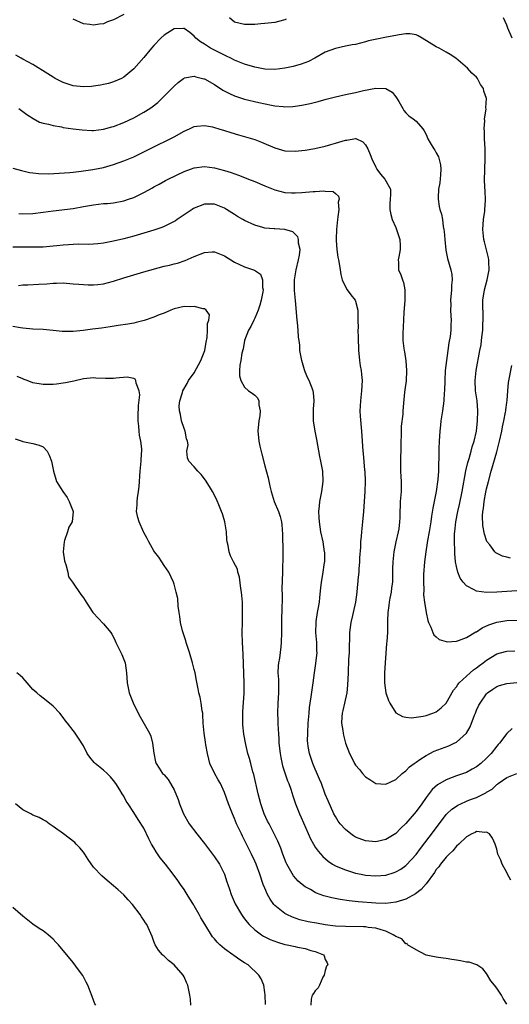
# Model space of a CAD drawing. Units: inches. Extents: x 2580000 to 2583000, y 1536000 to 1539000.
# Drawn here: x 2581762 to 2581860, y 1537399 to 1537595 of the extents above; entities that cross this region are included whole.
import ezdxf

# ---------------------------------------------------------------- set-up
doc = ezdxf.new("R2010")
doc.units = ezdxf.units.IN
doc.header["$MEASUREMENT"] = 0
doc.layers.add('LD25801536_2ft', color=123, linetype='Continuous')

msp = doc.modelspace()

# ---------------------------------------------------------------- linework, layer by layer
at = {"layer": 'LD25801536_2ft'}
for points, elevation in [([(2581783, 1537595.67), (2581781, 1537594.64), (2581779.78, 1537594.22), (2581779, 1537593.86), (2581778.2, 1537593.8), (2581777, 1537593.54), (2581776.31, 1537593.69), (2581775, 1537593.86), (2581773, 1537594.77)], 7302), ([(2581815.26, 1537594.74), (2581815, 1537594.64), (2581813.72, 1537594.28), (2581813, 1537594.11), (2581811, 1537593.87), (2581810.18, 1537593.82), (2581809, 1537593.7), (2581808.29, 1537593.71), (2581807, 1537593.68), (2581805, 1537594.19), (2581803.99, 1537595)], 7302), ([(2581860.05, 1537591), (2581859.22, 1537593), (2581859, 1537593.6), (2581858.37, 1537595)], 7302), ([(2581863, 1537481.4), (2581859, 1537481.11), (2581857, 1537481.02), (2581854.97, 1537480.97), (2581853, 1537481.18), (2581852.52, 1537481.48), (2581851, 1537482.25), (2581850.35, 1537483), (2581849.78, 1537483.78), (2581849.28, 1537485), (2581849, 1537486.12), (2581848.84, 1537487), (2581848.68, 1537488.68), (2581848.71, 1537489.29), (2581848.65, 1537491), (2581848.66, 1537492.66), (2581848.68, 1537493), (2581848.9, 1537495), (2581849.29, 1537497), (2581849.61, 1537498.39), (2581850.15, 1537501), (2581850.91, 1537505.09), (2581851.28, 1537506.72), (2581851.52, 1537507.52), (2581851.93, 1537509), (2581852.14, 1537509.86), (2581852.52, 1537511), (2581852.98, 1537513), (2581853.2, 1537515), (2581853.26, 1537517), (2581853.11, 1537519), (2581852.81, 1537521), (2581852.7, 1537523), (2581852.93, 1537525), (2581853.67, 1537529), (2581853.9, 1537530.1), (2581854.01, 1537531), (2581854.1, 1537532.1), (2581854.25, 1537533), (2581854.27, 1537534.27), (2581854.32, 1537535), (2581854.29, 1537536.29), (2581854.22, 1537537.78), (2581854.25, 1537539), (2581854.57, 1537541), (2581855.12, 1537543), (2581855.52, 1537545), (2581855.43, 1537546.57), (2581855.44, 1537547), (2581855.38, 1537547.38), (2581854.57, 1537550.57), (2581854.47, 1537551), (2581854.31, 1537552.31), (2581854.28, 1537553), (2581854.4, 1537555), (2581854.64, 1537556.64), (2581854.68, 1537557), (2581854.79, 1537558.79), (2581854.72, 1537560.72), (2581854.66, 1537561.34), (2581854.59, 1537563), (2581854.63, 1537564.63), (2581854.62, 1537565), (2581854.71, 1537567), (2581854.71, 1537568.71), (2581854.72, 1537569), (2581854.6, 1537571), (2581854.55, 1537572.55), (2581854.49, 1537573), (2581854.63, 1537574.63), (2581854.56, 1537575), (2581854.88, 1537576.88), (2581854.83, 1537577.17), (2581854.97, 1537579), (2581854.48, 1537580.48), (2581854.36, 1537581), (2581853.78, 1537581.78), (2581853.2, 1537583), (2581853, 1537583.23), (2581852.04, 1537584.04), (2581851.19, 1537585), (2581848.92, 1537587), (2581847.77, 1537587.77), (2581847, 1537588.24), (2581845.59, 1537589), (2581845, 1537589.25), (2581842.23, 1537591), (2581841.44, 1537591.44), (2581841, 1537591.65), (2581839.83, 1537591.83), (2581839, 1537591.83), (2581837.65, 1537591.65), (2581837, 1537591.49), (2581835.17, 1537591.17), (2581833.21, 1537590.8), (2581831.57, 1537590.43), (2581831, 1537590.24), (2581829.97, 1537589.97), (2581829, 1537589.76), (2581828.33, 1537589.67), (2581827, 1537589.4), (2581825, 1537588.97), (2581823, 1537588.18), (2581820.93, 1537587), (2581819.64, 1537586.36), (2581818.19, 1537585.81), (2581816.63, 1537585.37), (2581815, 1537585.01), (2581813, 1537584.78), (2581811, 1537584.86), (2581809, 1537585.23), (2581807, 1537585.81), (2581805, 1537586.62), (2581804.28, 1537587), (2581803.42, 1537587.42), (2581803, 1537587.59), (2581802.08, 1537588.08), (2581801, 1537588.59), (2581800.22, 1537589), (2581799, 1537589.78), (2581798.24, 1537590.24), (2581797.33, 1537591), (2581797, 1537591.4), (2581796.12, 1537592.12), (2581795, 1537592.88), (2581794.89, 1537592.89), (2581793, 1537592.82), (2581791, 1537591.61), (2581790.36, 1537591), (2581789, 1537589.56), (2581788.52, 1537589), (2581787, 1537587.14), (2581786, 1537586), (2581785, 1537584.9), (2581783, 1537583.24), (2581782.54, 1537583), (2581781, 1537582.29), (2581780, 1537582), (2581779, 1537581.76), (2581778.37, 1537581.63), (2581777, 1537581.43), (2581776.61, 1537581.39), (2581775, 1537581.31), (2581773, 1537581.52), (2581771, 1537582.17), (2581769.4, 1537583), (2581769, 1537583.23), (2581767.94, 1537583.94), (2581765, 1537585.73), (2581763, 1537586.83), (2581762.65, 1537587), (2581761.59, 1537587.59)], 7300), ([(2581762.18, 1537577), (2581763, 1537576.45), (2581763.81, 1537575.81), (2581765.01, 1537575.01), (2581766.33, 1537574.33), (2581767, 1537574.14), (2581768.1, 1537573.9), (2581769, 1537573.64), (2581770.64, 1537573.36), (2581771, 1537573.28), (2581772.99, 1537572.99), (2581774.77, 1537572.77), (2581776.69, 1537572.69), (2581777, 1537572.69), (2581779, 1537572.91), (2581780.62, 1537573.38), (2581781, 1537573.48), (2581783, 1537574.25), (2581785, 1537575.18), (2581787, 1537576.28), (2581788.16, 1537577), (2581788.65, 1537577.35), (2581789.77, 1537578.23), (2581790.6, 1537579), (2581792.56, 1537581), (2581793, 1537581.49), (2581793.79, 1537582.21), (2581794.88, 1537583), (2581795, 1537583.08), (2581795.09, 1537583.09), (2581797, 1537583.45), (2581797.32, 1537583.32), (2581798.63, 1537583), (2581798.91, 1537582.91), (2581799, 1537582.9), (2581801, 1537581.78), (2581802.67, 1537580.67), (2581804, 1537580), (2581805, 1537579.54), (2581807, 1537578.89), (2581809.8, 1537578.2), (2581812.33, 1537577.67), (2581813, 1537577.57), (2581814.61, 1537577.39), (2581815, 1537577.37), (2581816.57, 1537577.43), (2581817, 1537577.47), (2581818.32, 1537577.68), (2581819, 1537577.81), (2581819.97, 1537578.03), (2581821.56, 1537578.44), (2581823.14, 1537578.86), (2581825, 1537579.34), (2581827, 1537579.78), (2581829, 1537580.2), (2581830.58, 1537580.58), (2581833, 1537581.07), (2581835, 1537581.02), (2581836.28, 1537580.28), (2581837, 1537579.37), (2581837.15, 1537579.15), (2581837.6, 1537578.4), (2581838.36, 1537577), (2581838.6, 1537576.6), (2581839, 1537576.16), (2581839.58, 1537575.58), (2581840.45, 1537575), (2581841, 1537574.5), (2581842.35, 1537573), (2581842.62, 1537572.62), (2581843, 1537571.86), (2581843.36, 1537571), (2581843.81, 1537570.19), (2581844.51, 1537569), (2581844.74, 1537568.74), (2581845, 1537568.25), (2581845.45, 1537567.45), (2581845.86, 1537565.86), (2581845.91, 1537565), (2581845.85, 1537563.85), (2581845.72, 1537562.28), (2581845.48, 1537561), (2581845.37, 1537559.37), (2581845.4, 1537559), (2581845.6, 1537557.6), (2581845.74, 1537557), (2581846.04, 1537556.04), (2581846.25, 1537555), (2581846.4, 1537553.6), (2581846.54, 1537553), (2581846.6, 1537552.6), (2581846.69, 1537551), (2581846.91, 1537548.91), (2581847.27, 1537547.27), (2581847.91, 1537545), (2581848.09, 1537544.09), (2581848.18, 1537543), (2581848.05, 1537541.95), (2581848.04, 1537541), (2581847.83, 1537539), (2581847.88, 1537538.12), (2581847.84, 1537537), (2581847.89, 1537535.89), (2581848, 1537535), (2581847.93, 1537534.07), (2581847.92, 1537533), (2581847.79, 1537531.79), (2581847.51, 1537530.49), (2581847.3, 1537529), (2581847.03, 1537526.97), (2581846.8, 1537525), (2581846.68, 1537523), (2581846.64, 1537521), (2581846.61, 1537520.61), (2581846.52, 1537519), (2581846.22, 1537517), (2581845.9, 1537515), (2581845.83, 1537514.17), (2581845.69, 1537513), (2581845.58, 1537511), (2581845.55, 1537509.55), (2581845.51, 1537509), (2581845.52, 1537507.52), (2581845.46, 1537506.54), (2581845.46, 1537505), (2581845.34, 1537503.34), (2581845, 1537501), (2581844.3, 1537497.7), (2581844.09, 1537496.09), (2581843.91, 1537495), (2581843.8, 1537494.2), (2581843.6, 1537493), (2581843.28, 1537491.28), (2581843.21, 1537490.79), (2581842.91, 1537489), (2581842.66, 1537487), (2581842.48, 1537484.48), (2581842.46, 1537483), (2581842.52, 1537481.48), (2581842.49, 1537480.49), (2581842.66, 1537479), (2581842.98, 1537476.98), (2581843.36, 1537475.36), (2581843.49, 1537475), (2581843.94, 1537474.06), (2581844.33, 1537473), (2581844.54, 1537472.54), (2581845, 1537472.12), (2581845.6, 1537471.6), (2581847, 1537471.18), (2581847.15, 1537471.15), (2581849, 1537471.29), (2581849.4, 1537471.4), (2581851, 1537471.99), (2581852.89, 1537473.11), (2581853, 1537473.16), (2581854.09, 1537473.91), (2581855.46, 1537474.54), (2581857, 1537475.06), (2581859, 1537475.35), (2581861.47, 1537475.47)], 7298), ([(2581761, 1537565.19), (2581762.7, 1537564.7), (2581764.33, 1537564.33), (2581765, 1537564.23), (2581766.11, 1537564.11), (2581768.08, 1537564.08), (2581770.17, 1537564.17), (2581772.34, 1537564.34), (2581773, 1537564.41), (2581774.59, 1537564.59), (2581776.9, 1537564.9), (2581779, 1537565.31), (2581780.32, 1537565.68), (2581781, 1537565.89), (2581783, 1537566.63), (2581785, 1537567.46), (2581787, 1537568.39), (2581789, 1537569.41), (2581792.25, 1537571), (2581793, 1537571.41), (2581795, 1537572.55), (2581796.08, 1537573), (2581797, 1537573.45), (2581797.5, 1537573.5), (2581799, 1537573.67), (2581800.63, 1537573.37), (2581801, 1537573.28), (2581801.88, 1537573), (2581803, 1537572.67), (2581804.25, 1537572.25), (2581805.78, 1537571.78), (2581809, 1537570.85), (2581810.36, 1537570.36), (2581813, 1537569.22), (2581815, 1537568.64), (2581817, 1537568.55), (2581819, 1537568.77), (2581820.91, 1537569.09), (2581823, 1537569.56), (2581824.11, 1537569.89), (2581825, 1537570.14), (2581825.69, 1537570.31), (2581827, 1537570.73), (2581827.28, 1537570.72), (2581829, 1537571.05), (2581829.04, 1537571.04), (2581830.43, 1537570.43), (2581831, 1537569.82), (2581831.43, 1537569), (2581831.92, 1537567.92), (2581832.24, 1537567), (2581833, 1537565.35), (2581833.22, 1537565), (2581833.97, 1537563.97), (2581834.84, 1537563), (2581835.9, 1537561), (2581835.94, 1537559.94), (2581835.85, 1537559), (2581835.83, 1537558.17), (2581835.78, 1537557), (2581835.98, 1537555.98), (2581836.25, 1537555), (2581837, 1537553.37), (2581837.15, 1537553), (2581837.81, 1537551), (2581837.84, 1537549.84), (2581837.82, 1537549), (2581837.56, 1537547.56), (2581837.48, 1537547), (2581837.52, 1537546.48), (2581837.55, 1537545), (2581837.98, 1537543.98), (2581838.29, 1537543), (2581838.49, 1537542.49), (2581838.78, 1537541), (2581838.8, 1537540.8), (2581838.79, 1537539), (2581838.65, 1537537.35), (2581838.61, 1537536.61), (2581838.48, 1537535), (2581838.37, 1537532.37), (2581838.41, 1537531), (2581838.61, 1537529.39), (2581838.64, 1537529), (2581838.7, 1537528.7), (2581838.96, 1537526.96), (2581839.11, 1537525), (2581839.01, 1537522.99), (2581838.8, 1537521.2), (2581838.7, 1537520.7), (2581838.5, 1537518.5), (2581838.38, 1537517), (2581838.35, 1537516.35), (2581838.03, 1537513.97), (2581838.04, 1537513), (2581838.07, 1537512.07), (2581838.01, 1537511), (2581838.01, 1537510.01), (2581837.91, 1537507), (2581837.92, 1537505), (2581837.99, 1537503.99), (2581838.03, 1537503), (2581838.04, 1537502.04), (2581838.02, 1537501), (2581837.87, 1537499), (2581837.83, 1537498.17), (2581837.78, 1537497), (2581837.76, 1537495.76), (2581837.73, 1537495), (2581837.56, 1537493.56), (2581837.48, 1537493), (2581837.02, 1537491), (2581836.6, 1537489), (2581836.39, 1537487), (2581836.36, 1537485.64), (2581836.34, 1537484.34), (2581836.3, 1537483), (2581836.16, 1537481.84), (2581836.05, 1537481), (2581835.8, 1537479.8), (2581835.66, 1537479), (2581835.61, 1537478.39), (2581835.4, 1537477), (2581835.34, 1537475.34), (2581835.35, 1537474.65), (2581835.31, 1537473), (2581835.18, 1537471.18), (2581835.17, 1537470.83), (2581834.86, 1537467), (2581834.72, 1537465), (2581834.71, 1537464.71), (2581834.73, 1537463), (2581835.04, 1537461), (2581835.51, 1537459.51), (2581835.77, 1537459), (2581837, 1537457.03), (2581838.31, 1537456.31), (2581839, 1537456.2), (2581840.08, 1537456.08), (2581841, 1537456.19), (2581842.39, 1537456.4), (2581843, 1537456.55), (2581844.34, 1537457), (2581845, 1537457.26), (2581845.98, 1537458.02), (2581846.97, 1537459), (2581848.43, 1537461.57), (2581849, 1537462.21), (2581849.3, 1537462.7), (2581849.57, 1537463), (2581851, 1537464.34), (2581851.74, 1537465), (2581852.42, 1537465.58), (2581853, 1537465.98), (2581853.56, 1537466.44), (2581854.34, 1537467), (2581855, 1537467.52), (2581857, 1537468.73), (2581858.78, 1537469.22), (2581859, 1537469.27), (2581860.63, 1537469.37)], 7296), ([(2581762.18, 1537556.18), (2581763, 1537556.14), (2581765, 1537556.18), (2581767, 1537556.42), (2581769, 1537556.73), (2581773, 1537557.2), (2581775, 1537557.54), (2581777, 1537557.9), (2581779, 1537558.14), (2581779.81, 1537558.19), (2581781, 1537558.31), (2581783, 1537558.67), (2581783.98, 1537559), (2581785, 1537559.38), (2581785.78, 1537559.78), (2581787, 1537560.37), (2581788.72, 1537561.28), (2581789, 1537561.46), (2581790.02, 1537561.98), (2581791.29, 1537562.71), (2581791.84, 1537563), (2581795, 1537564.52), (2581796.25, 1537565), (2581797, 1537565.26), (2581799, 1537565.49), (2581801, 1537565.23), (2581803, 1537564.73), (2581804.32, 1537564.32), (2581805.79, 1537563.79), (2581807, 1537563.32), (2581807.76, 1537563), (2581809, 1537562.51), (2581811, 1537561.64), (2581813, 1537560.86), (2581815, 1537560.36), (2581816.28, 1537560.28), (2581817, 1537560.26), (2581818.35, 1537560.35), (2581820.56, 1537560.56), (2581821, 1537560.56), (2581822.7, 1537560.7), (2581823, 1537560.61), (2581824.57, 1537560.57), (2581825, 1537560.16), (2581825.62, 1537559.62), (2581825.74, 1537559), (2581825.56, 1537558.44), (2581825.67, 1537557), (2581825.51, 1537555.51), (2581825.4, 1537555), (2581825.21, 1537553), (2581825.14, 1537551.14), (2581825.17, 1537550.83), (2581825.26, 1537549), (2581825.48, 1537547.48), (2581825.59, 1537547), (2581825.74, 1537546.26), (2581825.94, 1537545), (2581826.06, 1537544.06), (2581826.36, 1537543), (2581827, 1537541.59), (2581827.36, 1537541), (2581828.05, 1537540.05), (2581828.92, 1537539), (2581829, 1537538.78), (2581829.44, 1537537), (2581829.47, 1537535.47), (2581829.44, 1537535), (2581829.49, 1537533.49), (2581829.47, 1537533), (2581829.54, 1537531.54), (2581829.51, 1537531), (2581829.6, 1537529.6), (2581829.57, 1537529), (2581829.72, 1537527.72), (2581829.79, 1537527), (2581829.94, 1537525.94), (2581830.14, 1537525), (2581830.19, 1537524.19), (2581830.34, 1537523), (2581830.21, 1537521), (2581829.97, 1537519), (2581829.9, 1537517.9), (2581829.88, 1537517), (2581829.94, 1537515.94), (2581830.21, 1537513), (2581830.31, 1537511), (2581830.44, 1537509), (2581830.53, 1537508.53), (2581830.78, 1537505.22), (2581830.81, 1537505), (2581830.88, 1537503), (2581830.83, 1537501), (2581830.7, 1537499), (2581830.55, 1537497), (2581830.37, 1537495), (2581830.16, 1537493), (2581830.11, 1537492.11), (2581830, 1537491), (2581829.96, 1537489.96), (2581829.81, 1537487.81), (2581829.77, 1537487), (2581829.64, 1537485.64), (2581829.62, 1537485), (2581829.47, 1537483.47), (2581829.44, 1537483), (2581829.37, 1537482.63), (2581829.24, 1537481), (2581828.96, 1537479), (2581828.54, 1537477), (2581828.38, 1537476.38), (2581828.07, 1537475), (2581827.79, 1537473), (2581827.8, 1537471.8), (2581827.72, 1537470.28), (2581827.71, 1537469), (2581827.63, 1537467.63), (2581827.51, 1537465), (2581827.43, 1537462.57), (2581827.24, 1537461), (2581826.78, 1537459), (2581826.48, 1537457.52), (2581826.33, 1537457), (2581826.27, 1537456.27), (2581826.23, 1537455), (2581826.46, 1537453.54), (2581826.51, 1537453), (2581826.6, 1537452.6), (2581827.02, 1537451.02), (2581827.82, 1537449), (2581828.22, 1537448.22), (2581828.8, 1537447), (2581829, 1537446.69), (2581829.78, 1537445.77), (2581830.39, 1537445), (2581831, 1537444.35), (2581831.8, 1537443.8), (2581833, 1537443.03), (2581835, 1537442.88), (2581837, 1537443.83), (2581838.26, 1537445), (2581839, 1537445.55), (2581839.7, 1537446.3), (2581840.61, 1537447), (2581841, 1537447.28), (2581841.77, 1537447.77), (2581843, 1537448.61), (2581844.58, 1537449.42), (2581846.03, 1537449.97), (2581847.49, 1537450.51), (2581848.57, 1537451), (2581849, 1537451.23), (2581851, 1537453), (2581851.75, 1537454.25), (2581852.61, 1537456.61), (2581852.77, 1537457), (2581853, 1537457.55), (2581853.46, 1537458.54), (2581853.7, 1537459), (2581855, 1537460.81), (2581855.2, 1537461), (2581856.25, 1537461.75), (2581857, 1537462.25), (2581857.55, 1537462.45), (2581859, 1537462.89), (2581861, 1537463.04)], 7294), ([(2581860.04, 1537453.96), (2581859, 1537452.93), (2581857.53, 1537451), (2581857.26, 1537450.74), (2581857, 1537450.44), (2581855.92, 1537449), (2581855, 1537448.06), (2581853.85, 1537447), (2581853, 1537446.33), (2581852.15, 1537445.85), (2581851, 1537445.22), (2581849, 1537444.52), (2581848.2, 1537444.2), (2581847, 1537443.78), (2581845.25, 1537442.75), (2581844.2, 1537441.8), (2581843, 1537440.24), (2581842.12, 1537439), (2581841, 1537437.47), (2581839, 1537435.11), (2581837.93, 1537434.07), (2581837, 1537433.1), (2581835, 1537431.89), (2581833, 1537431.41), (2581831, 1537431.62), (2581829, 1537432.39), (2581828.62, 1537432.62), (2581828.07, 1537433), (2581827, 1537433.86), (2581825.98, 1537435), (2581825.57, 1537435.57), (2581825, 1537436.46), (2581824.7, 1537437), (2581823.56, 1537439.56), (2581823, 1537440.91), (2581822.22, 1537443), (2581821.87, 1537443.87), (2581821.28, 1537445.28), (2581821, 1537445.88), (2581820.52, 1537447), (2581819.83, 1537449), (2581819.62, 1537450.38), (2581819.51, 1537451), (2581819.49, 1537451.49), (2581819.5, 1537453), (2581819.62, 1537455), (2581819.69, 1537455.69), (2581819.77, 1537457), (2581819.87, 1537458.13), (2581819.99, 1537459), (2581820.2, 1537460.21), (2581820.39, 1537461.61), (2581820.62, 1537463), (2581820.86, 1537465), (2581821.13, 1537466.87), (2581821.37, 1537469), (2581821.35, 1537469.35), (2581821.33, 1537471), (2581821.14, 1537473), (2581821.16, 1537475), (2581821.21, 1537475.21), (2581821.47, 1537477), (2581821.61, 1537477.61), (2581821.85, 1537479), (2581821.92, 1537479.92), (2581822.13, 1537481.87), (2581822.23, 1537483), (2581822.5, 1537484.5), (2581822.87, 1537486.87), (2581822.88, 1537487), (2581822.88, 1537488.88), (2581822.87, 1537489), (2581822.55, 1537491), (2581822.14, 1537493), (2581821.83, 1537495), (2581821.8, 1537495.8), (2581821.73, 1537497), (2581821.83, 1537498.17), (2581821.92, 1537499), (2581822.3, 1537501), (2581822.57, 1537503), (2581822.49, 1537505), (2581822.12, 1537507), (2581821.92, 1537507.92), (2581821.34, 1537511.34), (2581821.01, 1537513), (2581820.64, 1537515), (2581820.65, 1537516.65), (2581820.64, 1537517.36), (2581820.78, 1537519), (2581820.64, 1537520.64), (2581820.56, 1537521), (2581819.77, 1537523), (2581819.52, 1537523.52), (2581819, 1537524.75), (2581818.87, 1537525.13), (2581818.35, 1537527), (2581817.97, 1537529), (2581817.95, 1537530.05), (2581817.79, 1537531), (2581817.65, 1537531.65), (2581817.6, 1537533), (2581817.46, 1537534.54), (2581817.4, 1537535), (2581817.09, 1537538.91), (2581816.9, 1537540.9), (2581816.92, 1537541.08), (2581816.92, 1537543), (2581817.24, 1537545), (2581817.71, 1537547), (2581817.88, 1537547.88), (2581817.99, 1537549), (2581817.7, 1537550.3), (2581817.69, 1537551), (2581817.55, 1537551.55), (2581816.54, 1537552.54), (2581815, 1537552.99), (2581813, 1537553.11), (2581812.87, 1537553.13), (2581811, 1537553.26), (2581810.6, 1537553.4), (2581809, 1537553.86), (2581807, 1537554.82), (2581806.66, 1537555), (2581805.59, 1537555.59), (2581805, 1537555.95), (2581803.4, 1537557), (2581803, 1537557.22), (2581802.66, 1537557.34), (2581801, 1537558.03), (2581799.99, 1537558.01), (2581799, 1537558.05), (2581797, 1537557.26), (2581796.83, 1537557.17), (2581796.58, 1537557), (2581795, 1537555.89), (2581793.64, 1537555), (2581793.26, 1537554.74), (2581793, 1537554.58), (2581791.96, 1537554.03), (2581791, 1537553.6), (2581790.57, 1537553.43), (2581789, 1537552.87), (2581787, 1537552.25), (2581785, 1537551.65), (2581783, 1537551.14), (2581781, 1537550.68), (2581779, 1537550.28), (2581777.86, 1537550.14), (2581777, 1537550.07), (2581775.96, 1537550.04), (2581774.08, 1537550.08), (2581773, 1537550.04), (2581772.03, 1537549.97), (2581771, 1537549.91), (2581769.76, 1537549.76), (2581769, 1537549.7), (2581768.34, 1537549.66), (2581767, 1537549.52), (2581764.51, 1537549.49), (2581763, 1537549.52), (2581761, 1537549.47)], 7292), ([(2581762.14, 1537541.86), (2581763, 1537542.02), (2581763.95, 1537542.05), (2581766.17, 1537542.17), (2581767.77, 1537542.23), (2581769, 1537542.36), (2581769.66, 1537542.34), (2581771, 1537542.4), (2581773, 1537542.24), (2581774.12, 1537542.12), (2581775, 1537542.06), (2581775.95, 1537542.05), (2581777, 1537542), (2581777.89, 1537542.11), (2581779, 1537542.21), (2581781, 1537542.72), (2581783, 1537543.41), (2581785, 1537544.03), (2581787, 1537544.57), (2581791, 1537545.71), (2581792.06, 1537545.94), (2581793, 1537546.2), (2581793.67, 1537546.33), (2581795.17, 1537546.83), (2581797, 1537547.64), (2581799, 1537548.47), (2581800.54, 1537548.54), (2581801, 1537548.57), (2581803, 1537547.78), (2581805, 1537546.49), (2581805.87, 1537546.13), (2581807, 1537545.58), (2581808.96, 1537544.96), (2581810.12, 1537544.12), (2581810.56, 1537543), (2581810.53, 1537541.47), (2581810.65, 1537541), (2581810.61, 1537540.61), (2581810.3, 1537539), (2581810.03, 1537537.97), (2581809.71, 1537537), (2581809, 1537535.38), (2581808.8, 1537535), (2581808.25, 1537533.75), (2581807.76, 1537533), (2581806.99, 1537531), (2581806.68, 1537529.32), (2581806.45, 1537528.45), (2581806.24, 1537527), (2581806.05, 1537526.05), (2581805.99, 1537525), (2581805.98, 1537523.98), (2581806.22, 1537523), (2581807, 1537521.67), (2581807.79, 1537521), (2581808.52, 1537520.52), (2581809, 1537520.1), (2581809.57, 1537519.57), (2581809.79, 1537519), (2581809.78, 1537518.22), (2581810.09, 1537517), (2581810.02, 1537516.02), (2581809.82, 1537515), (2581809.62, 1537513), (2581809.72, 1537511.72), (2581809.81, 1537511), (2581810.01, 1537510.01), (2581810.4, 1537508.4), (2581811, 1537506.06), (2581811.68, 1537503.68), (2581811.98, 1537502.02), (2581812.24, 1537501), (2581812.88, 1537499), (2581813.72, 1537497), (2581814.03, 1537496.03), (2581814.29, 1537495), (2581814.38, 1537494.38), (2581814.53, 1537492.53), (2581814.55, 1537489), (2581814.54, 1537488.54), (2581814.55, 1537487), (2581814.51, 1537486.51), (2581814.49, 1537485), (2581814.35, 1537481.65), (2581814.41, 1537480.41), (2581814.38, 1537477), (2581814.34, 1537476.34), (2581814.33, 1537473.67), (2581814.28, 1537473), (2581814.23, 1537471), (2581814.17, 1537470.17), (2581814.04, 1537469), (2581813.88, 1537467.88), (2581813.72, 1537467), (2581813.65, 1537466.35), (2581813.59, 1537465), (2581813.68, 1537463.68), (2581813.73, 1537461.73), (2581813.73, 1537461), (2581813.59, 1537459), (2581813.5, 1537457), (2581813.56, 1537455.56), (2581813.57, 1537455), (2581813.66, 1537453.66), (2581813.68, 1537453), (2581813.77, 1537451.77), (2581813.81, 1537451), (2581814.02, 1537449), (2581814.15, 1537448.15), (2581814.52, 1537446.52), (2581815.52, 1537443.52), (2581815.74, 1537443), (2581816.13, 1537441.87), (2581816.56, 1537440.56), (2581817.11, 1537439), (2581817.9, 1537437), (2581818.24, 1537436.24), (2581820.05, 1537432.05), (2581820.64, 1537431), (2581821, 1537430.39), (2581821.56, 1537429.56), (2581822.51, 1537428.51), (2581823.57, 1537427.57), (2581824.44, 1537427), (2581825, 1537426.68), (2581825.51, 1537426.49), (2581827, 1537425.87), (2581828.62, 1537425.38), (2581829, 1537425.25), (2581830.1, 1537425), (2581831, 1537424.82), (2581833, 1537424.66), (2581835, 1537424.84), (2581836.68, 1537425.32), (2581837, 1537425.46), (2581838, 1537426), (2581839, 1537426.76), (2581839.12, 1537426.88), (2581841, 1537428.95), (2581841.87, 1537430.13), (2581844.49, 1537433.51), (2581847, 1537436.86), (2581847.12, 1537437), (2581848.08, 1537437.92), (2581849, 1537438.55), (2581849.28, 1537438.72), (2581849.86, 1537439), (2581851, 1537439.5), (2581851.83, 1537439.83), (2581853, 1537440.27), (2581854.82, 1537441.18), (2581855, 1537441.31), (2581856.07, 1537441.92), (2581857, 1537442.8), (2581857.14, 1537442.86), (2581857.29, 1537443), (2581859, 1537444.24), (2581861, 1537445.01)], 7290), ([(2581859.81, 1537423.81), (2581859.16, 1537425), (2581859, 1537425.32), (2581858.1, 1537427), (2581857.79, 1537427.79), (2581857.24, 1537429), (2581857, 1537429.98), (2581856.7, 1537431), (2581856.18, 1537432.18), (2581855.58, 1537433), (2581855, 1537433.38), (2581854.68, 1537433.32), (2581853, 1537433.46), (2581852.72, 1537433.28), (2581852.04, 1537433), (2581851, 1537432.44), (2581849.47, 1537431), (2581849, 1537430.61), (2581848.32, 1537429.68), (2581847.58, 1537429), (2581847, 1537428.41), (2581845.88, 1537427), (2581845.53, 1537426.47), (2581845, 1537425.92), (2581844.63, 1537425.37), (2581843, 1537423.11), (2581842, 1537422), (2581840.91, 1537421.09), (2581839, 1537420.06), (2581837, 1537419.43), (2581835, 1537419.22), (2581833, 1537419.27), (2581829.52, 1537419.52), (2581827.71, 1537419.71), (2581825.97, 1537419.97), (2581824.3, 1537420.3), (2581822.73, 1537420.73), (2581821.26, 1537421.26), (2581821, 1537421.39), (2581820.03, 1537421.97), (2581819, 1537422.53), (2581818.4, 1537423), (2581817.64, 1537423.64), (2581816.71, 1537424.71), (2581815.9, 1537426.1), (2581815.35, 1537427), (2581815.24, 1537427.24), (2581814.54, 1537429), (2581814.15, 1537430.15), (2581813.56, 1537431.56), (2581812.91, 1537432.91), (2581811.83, 1537435), (2581811.56, 1537435.56), (2581810.9, 1537437), (2581810.21, 1537439), (2581809.66, 1537441), (2581808.81, 1537444.81), (2581808.65, 1537445.35), (2581808.22, 1537447), (2581807.99, 1537447.99), (2581807.66, 1537449), (2581807.22, 1537450.78), (2581806.82, 1537452.82), (2581806.64, 1537454.64), (2581806.62, 1537455), (2581806.64, 1537456.64), (2581806.66, 1537457.34), (2581806.89, 1537460.89), (2581806.91, 1537462.91), (2581806.86, 1537464.86), (2581806.7, 1537468.7), (2581806.58, 1537471), (2581806.52, 1537473), (2581806.55, 1537475), (2581806.59, 1537477), (2581806.56, 1537478.56), (2581806.55, 1537479), (2581806.37, 1537481), (2581806.24, 1537481.76), (2581805.99, 1537483.99), (2581805.67, 1537485), (2581805.58, 1537485.58), (2581804.8, 1537487), (2581804.22, 1537488.22), (2581803.9, 1537489), (2581803.72, 1537490.28), (2581803.54, 1537491), (2581803.45, 1537491.45), (2581803.37, 1537493), (2581803.06, 1537495), (2581802.58, 1537496.58), (2581802.43, 1537497), (2581802.02, 1537497.98), (2581801.44, 1537499.44), (2581800.64, 1537501), (2581800.03, 1537501.97), (2581799.26, 1537503.26), (2581798.39, 1537504.39), (2581797.74, 1537505), (2581797, 1537505.88), (2581795.9, 1537507), (2581795.66, 1537507.66), (2581795.5, 1537509), (2581795.76, 1537510.24), (2581795.66, 1537511), (2581795.47, 1537511.47), (2581795.2, 1537513), (2581795, 1537513.48), (2581794.49, 1537515), (2581794.27, 1537516.27), (2581794.05, 1537517), (2581794.02, 1537517.98), (2581794.13, 1537519), (2581794.64, 1537520.64), (2581794.73, 1537521), (2581795.6, 1537522.4), (2581795.88, 1537523), (2581797, 1537524.54), (2581798.31, 1537527), (2581799.08, 1537529), (2581799.34, 1537530.66), (2581799.54, 1537531.54), (2581799.65, 1537533), (2581799.64, 1537534.36), (2581799.88, 1537535), (2581800.03, 1537536.03), (2581799.39, 1537537), (2581799, 1537537.23), (2581798.76, 1537537.24), (2581797, 1537537.72), (2581796.32, 1537537.68), (2581795, 1537537.71), (2581793, 1537537.23), (2581792.37, 1537537), (2581791, 1537536.4), (2581790.03, 1537536.03), (2581789, 1537535.59), (2581787.07, 1537534.93), (2581785.49, 1537534.51), (2581785, 1537534.43), (2581783.81, 1537534.19), (2581781.93, 1537533.93), (2581780.35, 1537533.65), (2581778.58, 1537533.42), (2581776.79, 1537533.21), (2581774.97, 1537532.97), (2581773, 1537532.76), (2581772.75, 1537532.75), (2581771, 1537532.77), (2581770.78, 1537532.78), (2581769, 1537532.98), (2581767, 1537533.17), (2581765, 1537533.25), (2581763, 1537533.44), (2581762.51, 1537533.49), (2581761, 1537533.75)], 7288), ([(2581859.76, 1537487.76), (2581859, 1537487.92), (2581858.14, 1537488.14), (2581856.83, 1537488.83), (2581856.65, 1537489), (2581855.62, 1537490.38), (2581855.07, 1537491.07), (2581854.55, 1537492.55), (2581854.24, 1537494.24), (2581854.19, 1537496.19), (2581854.25, 1537497), (2581854.36, 1537497.64), (2581854.51, 1537499), (2581854.86, 1537500.86), (2581855, 1537501.5), (2581855.35, 1537503), (2581855.88, 1537505), (2581857, 1537508.84), (2581857.58, 1537511), (2581858.04, 1537513), (2581858.18, 1537513.82), (2581858.43, 1537515), (2581858.76, 1537516.76), (2581858.79, 1537517), (2581858.8, 1537517.2), (2581859, 1537518.66), (2581859.05, 1537519.05), (2581859.19, 1537521), (2581859.37, 1537522.63), (2581859.98, 1537526.02)], 7302), ([(2581859, 1537399.18), (2581858.31, 1537400.31), (2581857.95, 1537401), (2581857, 1537402.4), (2581856.55, 1537403), (2581855.86, 1537403.86), (2581855, 1537405.32), (2581854.25, 1537406.25), (2581853.03, 1537407.03), (2581851.54, 1537407.54), (2581851, 1537407.54), (2581849.84, 1537407.84), (2581849, 1537407.94), (2581848.08, 1537408.08), (2581847, 1537408.28), (2581846.35, 1537408.35), (2581845, 1537408.57), (2581843, 1537408.94), (2581842.85, 1537409), (2581841, 1537410.01), (2581839.31, 1537411), (2581839.23, 1537411.23), (2581839, 1537411.2), (2581838.19, 1537412.19), (2581837, 1537412.64), (2581836.8, 1537412.8), (2581836.46, 1537413), (2581835, 1537413.71), (2581834.06, 1537413.94), (2581833, 1537414.3), (2581831.53, 1537414.46), (2581831, 1537414.55), (2581830.58, 1537414.58), (2581827, 1537414.62), (2581825, 1537414.72), (2581823, 1537414.96), (2581821.26, 1537415.26), (2581819.58, 1537415.58), (2581817.97, 1537415.97), (2581816.48, 1537416.48), (2581815.38, 1537417), (2581815, 1537417.2), (2581813, 1537418.79), (2581812.81, 1537419), (2581812.05, 1537420.05), (2581811.52, 1537421), (2581811, 1537422.21), (2581810.7, 1537423), (2581810, 1537425), (2581809.25, 1537427), (2581809, 1537427.59), (2581808.35, 1537429), (2581807.37, 1537431), (2581807, 1537431.75), (2581806.56, 1537432.56), (2581806.34, 1537433), (2581805.8, 1537434.2), (2581805.41, 1537435), (2581805, 1537436.05), (2581804.58, 1537437), (2581803.8, 1537439), (2581803, 1537441.23), (2581802.2, 1537443), (2581801.77, 1537443.77), (2581801, 1537445.05), (2581800.1, 1537447), (2581799.87, 1537447.87), (2581799.6, 1537449), (2581799.31, 1537450.69), (2581799.25, 1537451.25), (2581798.96, 1537453), (2581798.78, 1537455), (2581798.7, 1537456.7), (2581798.67, 1537457), (2581798.57, 1537457.43), (2581798.37, 1537459), (2581798.17, 1537460.17), (2581797.92, 1537461), (2581797.78, 1537461.78), (2581797.45, 1537463.45), (2581797.18, 1537465), (2581797, 1537465.63), (2581796.66, 1537467), (2581796.06, 1537469), (2581795.59, 1537470.41), (2581795.42, 1537471), (2581795.35, 1537471.35), (2581795, 1537472.35), (2581794.69, 1537473.31), (2581794.3, 1537475), (2581794.17, 1537476.17), (2581793.98, 1537477), (2581793.79, 1537478.21), (2581793.73, 1537479.73), (2581793.43, 1537481), (2581793, 1537482.62), (2581792.88, 1537483), (2581791.97, 1537485), (2581791, 1537486.33), (2581790.59, 1537487), (2581789.96, 1537487.96), (2581789.12, 1537489), (2581789, 1537489.18), (2581787.98, 1537491), (2581787.68, 1537491.68), (2581787, 1537492.82), (2581786.91, 1537493), (2581786.04, 1537495), (2581785.81, 1537495.81), (2581785.57, 1537497), (2581785.68, 1537498.32), (2581785.66, 1537499), (2581785.71, 1537499.71), (2581785.94, 1537501), (2581786.05, 1537501.95), (2581786.28, 1537505), (2581786.47, 1537507), (2581786.54, 1537508.54), (2581786.58, 1537509), (2581786.57, 1537509.43), (2581786.39, 1537511), (2581786.14, 1537512.14), (2581786.07, 1537513), (2581786.03, 1537513.97), (2581785.9, 1537515), (2581785.89, 1537515.89), (2581785.96, 1537518.04), (2581786.18, 1537520.18), (2581786.09, 1537521), (2581785.48, 1537522.52), (2581785.44, 1537523), (2581785.3, 1537523.3), (2581785, 1537523.41), (2581783.66, 1537523.66), (2581781.47, 1537523.47), (2581781, 1537523.41), (2581779.39, 1537523.39), (2581777.49, 1537523.49), (2581777, 1537523.53), (2581775, 1537523.33), (2581773.1, 1537522.9), (2581771.45, 1537522.55), (2581771, 1537522.48), (2581769.69, 1537522.31), (2581769, 1537522.24), (2581767, 1537522.2), (2581765, 1537522.55), (2581763.84, 1537523), (2581763.25, 1537523.25), (2581763, 1537523.33), (2581761.85, 1537523.85)], 7286), ([(2581761.46, 1537511.46), (2581762.86, 1537511), (2581763, 1537510.93), (2581765, 1537510.5), (2581766.2, 1537510.2), (2581767, 1537509.85), (2581767.85, 1537509), (2581768.22, 1537508.22), (2581768.68, 1537507), (2581769.08, 1537505), (2581769.7, 1537503), (2581770.93, 1537501), (2581771.79, 1537499.79), (2581772.18, 1537499), (2581772.97, 1537497), (2581772.75, 1537495), (2581772.11, 1537493.89), (2581771.86, 1537493), (2581771.27, 1537491.27), (2581771.16, 1537491), (2581770.99, 1537489), (2581771.23, 1537487.23), (2581771.3, 1537487), (2581771.52, 1537486.48), (2581771.9, 1537485), (2581772.06, 1537484.06), (2581772.84, 1537483), (2581774.52, 1537480.52), (2581775, 1537479.9), (2581775.34, 1537479.34), (2581775.58, 1537479), (2581776.87, 1537477), (2581777, 1537476.83), (2581777.89, 1537475.89), (2581779, 1537474.74), (2581780.43, 1537473), (2581780.68, 1537472.68), (2581781, 1537472.06), (2581781.32, 1537471.32), (2581781.43, 1537471), (2581781.95, 1537469.95), (2581782.6, 1537468.6), (2581783.28, 1537467), (2581783.57, 1537465), (2581783.66, 1537463), (2581784.11, 1537461), (2581785, 1537458.67), (2581786.28, 1537456.28), (2581788.11, 1537453), (2581788.41, 1537452.41), (2581788.72, 1537451), (2581788.99, 1537449.01), (2581789.32, 1537447.32), (2581789.47, 1537447), (2581790.04, 1537446.04), (2581790.72, 1537445), (2581790.88, 1537444.88), (2581791, 1537444.71), (2581791.84, 1537443.84), (2581792.28, 1537443), (2581793, 1537441.76), (2581793.81, 1537439.81), (2581794.06, 1537439), (2581794.84, 1537437), (2581795.96, 1537435), (2581797.48, 1537433), (2581799, 1537431.12), (2581800.63, 1537429), (2581801, 1537428.49), (2581801.98, 1537427), (2581803, 1537425), (2581803.48, 1537423.48), (2581803.66, 1537423), (2581803.98, 1537422.02), (2581804.29, 1537421), (2581804.5, 1537420.5), (2581805.1, 1537419.1), (2581806.36, 1537417), (2581806.63, 1537416.63), (2581807, 1537416.15), (2581807.48, 1537415.48), (2581807.92, 1537415), (2581809, 1537414), (2581810.31, 1537413), (2581810.73, 1537412.73), (2581811, 1537412.61), (2581812.05, 1537412.05), (2581813.5, 1537411.5), (2581815, 1537411.07), (2581815.4, 1537411), (2581817, 1537410.64), (2581817.48, 1537410.52), (2581819, 1537410.24), (2581820.14, 1537409.86), (2581821, 1537409.64), (2581822.61, 1537409), (2581822.78, 1537408.78), (2581823, 1537408.08), (2581823.4, 1537407.4), (2581823.47, 1537407), (2581823.26, 1537406.74), (2581823, 1537405.87), (2581822.77, 1537405), (2581822.54, 1537404.54), (2581821.82, 1537403), (2581821.55, 1537402.45), (2581821, 1537401.85), (2581820.67, 1537401.33), (2581820.41, 1537401), (2581820.22, 1537400.22), (2581820.11, 1537399)], 7284), ([(2581811.13, 1537399.13), (2581811.06, 1537401), (2581811, 1537401.53), (2581810.78, 1537403), (2581810.25, 1537404.25), (2581809.83, 1537405), (2581807.68, 1537407), (2581807, 1537407.39), (2581806.01, 1537408.01), (2581804.84, 1537408.84), (2581804.66, 1537409), (2581803, 1537410.19), (2581802.06, 1537411), (2581801.52, 1537411.52), (2581801, 1537412.18), (2581800.6, 1537412.6), (2581799.07, 1537415.07), (2581798.32, 1537416.32), (2581797.96, 1537417), (2581797, 1537418.71), (2581796.82, 1537419), (2581796.15, 1537420.15), (2581795.59, 1537421), (2581795, 1537421.96), (2581794.27, 1537423), (2581793.76, 1537423.76), (2581792.84, 1537425), (2581791.28, 1537427), (2581790.26, 1537428.25), (2581789.44, 1537429.44), (2581789, 1537430.22), (2581788.53, 1537431), (2581788.01, 1537432.01), (2581787, 1537434.13), (2581785.85, 1537435.85), (2581785, 1537437.24), (2581783.88, 1537439), (2581783.49, 1537439.49), (2581783, 1537440.48), (2581782.7, 1537441), (2581782.22, 1537441.78), (2581781.42, 1537443), (2581781, 1537443.61), (2581780.36, 1537444.36), (2581779.73, 1537445), (2581779, 1537445.68), (2581777.33, 1537447), (2581777.16, 1537447.16), (2581776.27, 1537448.27), (2581775.76, 1537449), (2581775, 1537450.53), (2581774.04, 1537452.04), (2581773.37, 1537453), (2581773.21, 1537453.21), (2581773, 1537453.54), (2581771.86, 1537455), (2581771.47, 1537455.47), (2581771, 1537456.15), (2581770.34, 1537457), (2581769, 1537458.4), (2581768.31, 1537459), (2581767, 1537459.93), (2581766.42, 1537460.42), (2581765.78, 1537461), (2581765.35, 1537461.35), (2581765, 1537461.71), (2581763.48, 1537463.48), (2581763, 1537463.98), (2581762.47, 1537464.47), (2581761.81, 1537465)], 7282), ([(2581796.35, 1537399), (2581796.23, 1537400.23), (2581796.14, 1537401), (2581795.73, 1537403), (2581795.49, 1537403.49), (2581795, 1537404.64), (2581794.83, 1537405), (2581793, 1537406.99), (2581791.87, 1537407.87), (2581791, 1537408.71), (2581790.84, 1537408.84), (2581790.67, 1537409), (2581789.91, 1537409.91), (2581789.23, 1537411), (2581789, 1537411.64), (2581788.62, 1537412.62), (2581787.6, 1537415), (2581787.34, 1537415.34), (2581787, 1537415.9), (2581786.55, 1537416.55), (2581786.26, 1537417), (2581784.76, 1537419), (2581783.9, 1537419.9), (2581783, 1537420.94), (2581781.89, 1537421.89), (2581781, 1537422.72), (2581779.73, 1537423.73), (2581778.67, 1537424.67), (2581777, 1537426.43), (2581775.93, 1537427.93), (2581775.26, 1537429), (2581775, 1537429.37), (2581774.28, 1537430.28), (2581773.57, 1537431), (2581773.3, 1537431.3), (2581772.19, 1537432.19), (2581771.04, 1537433), (2581769, 1537434.51), (2581768.23, 1537435), (2581767.54, 1537435.54), (2581767, 1537435.82), (2581766.25, 1537436.25), (2581765, 1537436.74), (2581764.56, 1537437), (2581763, 1537437.81), (2581761.52, 1537439)], 7280), ([(2581777.47, 1537399), (2581777.3, 1537399.3), (2581776.73, 1537400.73), (2581776.44, 1537401.56), (2581775.88, 1537403), (2581775.56, 1537403.56), (2581774.88, 1537404.88), (2581774.05, 1537406.05), (2581773, 1537407.45), (2581770.08, 1537411), (2581769.54, 1537411.54), (2581769, 1537412.12), (2581768.54, 1537412.54), (2581768.01, 1537413), (2581767, 1537413.75), (2581766.24, 1537414.24), (2581765, 1537415.09), (2581763, 1537416.66), (2581761, 1537418.41)], 7278)]:
    msp.add_lwpolyline(points, dxfattribs=dict(at, elevation=elevation))

doc.saveas('drawing.dxf')
